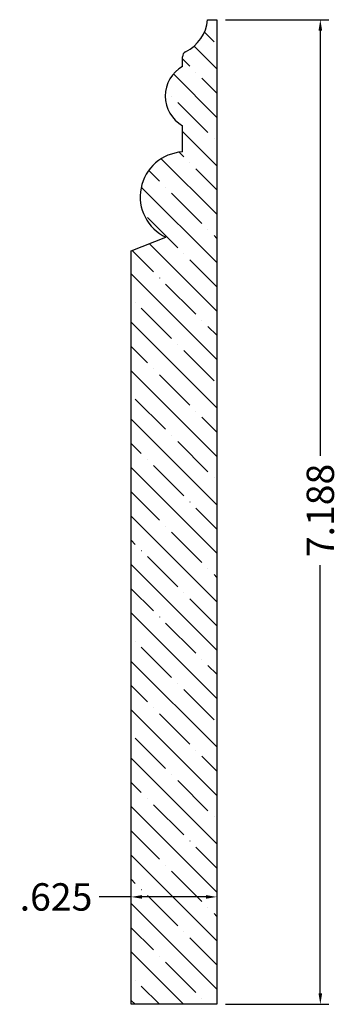
# Model space of a CAD drawing. Units: inches. Extents: x 9.71 to 12.03, y 11.37 to 18.55.
import ezdxf

# ---------------------------------------------------------------- set-up
doc = ezdxf.new("R2010")
doc.units = ezdxf.units.IN
doc.header["$MEASUREMENT"] = 0
doc.layers.get('0').update_dxf_attribs({"lineweight": 0})
doc.layers.add('Dimensions', color=7, linetype='Continuous', lineweight=0)
doc.styles.get("Standard").update_dxf_attribs({"font": 'Arial.ttf'})
doc.dimstyles.get("Standard").update_dxf_attribs({"dimtxt": 0.166667, "dimasz": 0.14, "dimexe": 0.13, "dimexo": 0.0625, "dimgap": 0.06, "dimtad": 0, "dimzin": 0, "dimdsep": 46, "dimtxsty": 'Standard', "dimcen": 0, "dimazin": 0, "dimtfac": 1, "dimtofl": 0, "dimtmove": 0, "dimatfit": 3, "dimfxl": 1, "dimtolj": 1, "dimtzin": 0, "dimarcsym": 0})

# ---------------------------------------------------------------- blocks, each defined once
blk = doc.blocks.new('*D0')
at = {"layer": 'Defpoints', "color": 0, "linetype": 'Continuous', "transparency": 16777216}
for p in [(11.1482, 18.5538), (11.1482, 11.3663), (11.9032, 11.3663)]:
    blk.add_point(p, dxfattribs=at)
at = {"layer": 'Dimensions', "color": 7, "linetype": 'ByBlock', "lineweight": -2, "transparency": 16777216}
for p, q in [((11.2107, 18.5538), (11.9657, 18.5538)), ((11.9032, 18.4738), (11.9032, 15.3706)), ((11.9032, 11.4463), (11.9032, 14.5717)), ((11.2107, 11.3663), (11.9657, 11.3663))]:
    blk.add_line(p, q, dxfattribs=at)
at = {"layer": 'Dimensions', "color": 7, "linetype": 'Continuous', "transparency": 16777216}
for points in [[(11.8898, 18.4738), (11.9165, 18.4738), (11.9032, 18.5538)], [(11.8898, 11.4463), (11.9165, 11.4463), (11.9032, 11.3663)]]:
    blk.add_solid(points, dxfattribs=at)
at = {"layer": 'Dimensions', "color": 7, "linetype": 'Continuous', "lineweight": 30, "transparency": 16777216, "insert": (11.9032, 14.9712), "char_height": 0.2, "attachment_point": 5, "rotation": 90}
blk.add_mtext('\\A1;7.188', dxfattribs=at)
blk = doc.blocks.new('*D1')
at = {"layer": 'Defpoints', "color": 0, "linetype": 'Continuous', "transparency": 16777216}
for p in [(10.5232, 12.1501), (10.5232, 11.3663), (11.1482, 11.3663)]:
    blk.add_point(p, dxfattribs=at)
at = {"layer": 'Dimensions', "color": 7, "linetype": 'ByBlock', "lineweight": -2, "transparency": 16777216}
for p, q in [((10.5232, 12.1501), (10.2896, 12.1501)), ((11.0682, 12.1501), (10.6032, 12.1501))]:
    blk.add_line(p, q, dxfattribs=at)
at = {"layer": 'Dimensions', "color": 7, "linetype": 'Continuous', "transparency": 16777216}
for points in [[(10.6032, 12.1634), (10.6032, 12.1367), (10.5232, 12.1501)], [(11.0682, 12.1634), (11.0682, 12.1367), (11.1482, 12.1501)]]:
    blk.add_solid(points, dxfattribs=at)
at = {"layer": 'Dimensions', "color": 7, "linetype": 'Continuous', "lineweight": 30, "transparency": 16777216, "insert": (9.9747, 12.1501), "char_height": 0.2, "attachment_point": 5}
blk.add_mtext('\\A1;.625', dxfattribs=at)

msp = doc.modelspace()

# ---------------------------------------------------------------- hatches: boundary and pattern name
at = {"linetype": 'Continuous', "lineweight": 30}
h = msp.add_hatch(dxfattribs=at)
h.set_pattern_fill('ANSI35', angle=-90, style=0)
h.set_pattern_definition([(315, (-1.46804, 21.26447), (0.1767767, 0.1767767), []), (315, (-1.46804, 21.0877), (0.1767767, 0.1767767), [0.3125, -0.0625, 0.0004375, -0.0620625])])
h.paths.add_polyline_path([(10.5232, 16.8663), (10.7768, 16.9659), (10.7616, 16.9735), (10.7469, 16.9819), (10.7326, 16.991), (10.7188, 17.0009), (10.7055, 17.0115), (10.6928, 17.0227), (10.6807, 17.0346), (10.6693, 17.0471), (10.6585, 17.0601), (10.6484, 17.0738), (10.639, 17.0879), (10.6303, 17.1025), (10.6224, 17.1175), (10.6153, 17.1329), (10.6091, 17.1486), (10.6036, 17.1647), (10.599, 17.181), (10.5952, 17.1975), (10.5923, 17.2143), (10.5903, 17.2311), (10.5891, 17.248), (10.5889, 17.265), (10.5895, 17.2819), (10.5909, 17.2988), (10.5933, 17.3156), (10.5965, 17.3323), (10.6006, 17.3487), (10.6055, 17.3649), (10.6113, 17.3809), (10.6179, 17.3965), (10.6253, 17.4118), (10.6334, 17.4266), (10.6423, 17.4411), (10.652, 17.455), (10.6624, 17.4684), (10.6734, 17.4813), (10.6851, 17.4936), (10.6975, 17.5052), (10.7104, 17.5162), (10.7238, 17.5265), (10.7378, 17.5361), (10.7523, 17.545), (10.7672, 17.5531), (10.7825, 17.5604), (10.7981, 17.5669), (10.8141, 17.5726), (10.8304, 17.5774), (10.8468, 17.5814), (10.8635, 17.5846), (10.8803, 17.5869), (10.8972, 17.5883), (10.8972, 17.7794), (10.8863, 17.7861), (10.8758, 17.7933), (10.8656, 17.8011), (10.8558, 17.8093), (10.8465, 17.8181), (10.8377, 17.8273), (10.8293, 17.837), (10.8214, 17.847), (10.814, 17.8575), (10.8072, 17.8683), (10.801, 17.8795), (10.7953, 17.891), (10.7903, 17.9027), (10.7858, 17.9147), (10.7819, 17.9269), (10.7787, 17.9393), (10.7761, 17.9518), (10.7742, 17.9644), (10.7729, 17.9772), (10.7723, 17.9899), (10.7723, 18.0027), (10.7729, 18.0155), (10.7742, 18.0282), (10.7762, 18.0409), (10.7788, 18.0534), (10.7821, 18.0658), (10.7859, 18.078), (10.7904, 18.0899), (10.7955, 18.1017), (10.8012, 18.1131), (10.8075, 18.1243), (10.8143, 18.1351), (10.8217, 18.1455), (10.8296, 18.1556), (10.838, 18.1653), (10.8468, 18.1745), (10.8562, 18.1832), (10.8659, 18.1915), (10.8761, 18.1992), (10.8867, 18.2064), (10.8976, 18.2131), (10.8976, 18.2833), (10.8977, 18.2853), (10.8978, 18.2873), (10.8981, 18.2893), (10.8984, 18.2913), (10.8989, 18.2933), (10.8994, 18.2952), (10.9001, 18.2971), (10.9008, 18.299), (10.9017, 18.3008), (10.9026, 18.3026), (10.9036, 18.3044), (10.9047, 18.306), (10.9059, 18.3077), (10.9072, 18.3092), (10.9085, 18.3107), (10.91, 18.3122), (10.9115, 18.3135), (10.913, 18.3148), (10.9146, 18.316), (10.9163, 18.3171), (10.9181, 18.3182), (10.9198, 18.3191), (10.933, 18.326), (10.9457, 18.3336), (10.9581, 18.3419), (10.97, 18.3507), (10.9815, 18.3602), (10.9925, 18.3702), (11.0029, 18.3808), (11.0128, 18.3919), (11.0221, 18.4034), (11.0308, 18.4155), (11.0389, 18.4279), (11.0463, 18.4408), (11.0531, 18.454), (11.0592, 18.4676), (11.0646, 18.4814), (11.0693, 18.4955), (11.0732, 18.5098), (11.0764, 18.5244), (11.0789, 18.539), (11.0806, 18.5538), (11.1482, 18.5538), (11.1482, 11.3663), (10.5232, 11.3663)])

# ---------------------------------------------------------------- linework, layer by layer
at = {"color": 7, "linetype": 'Continuous', "lineweight": 30}
for p, q in [((11.0806, 18.5538), (11.1482, 18.5538)), ((11.1482, 18.5538), (11.1482, 11.3663)), ((10.8976, 18.2131), (10.8976, 18.2833)), ((10.8972, 17.5883), (10.8972, 17.7794)), ((10.5232, 16.8663), (10.7768, 16.9659)), ((10.5232, 11.3663), (10.5232, 16.8663)), ((11.1482, 11.3663), (10.5232, 11.3663))]:
    msp.add_line(p, q, dxfattribs=at)
for centre, radius, start, end in [((10.7904, 18.5802), 0.2915, 296.36937, 354.78658), ((10.9376, 18.2833), 0.04, 116.36937, 180), ((11.0225, 17.9961), 0.2503, 119.93268, 239.96545), ((10.9158, 17.2618), 0.327, 93.2568, 244.83775)]:
    msp.add_arc(centre, radius, start, end, dxfattribs=at)

# ---------------------------------------------------------------- dimensions: what is measured, and where the dimension line sits
at = {"layer": 'Dimensions', "color": 7, "linetype": 'Continuous', "lineweight": 30}
for base, p1, p2, angle, override, picture, middle, dimtype in [((11.9031503338, 11.3662547405), (11.1482103906, 18.5537547405), (11.1482103906, 11.3662547405), 270, {"dimtxt": 0.2, "dimasz": 0.08, "dimexe": 0.0625, "dimgap": 0.0625, "dimdec": 3, "dimrnd": 0.0001, "dimzin": 7, "dimdsep": 0, "dimpost": '', "dimclrd": 7, "dimclre": 7, "dimclrt": 7, "dimtdec": 3, "dimtfillclr": 18, "dimfrac": 2}, '*D0', (11.9031503338, 14.9711660748), 161), ((10.5232, 12.1501), (11.1482, 11.3663), (10.5232, 11.3663), 0, {"dimtxt": 0.2, "dimasz": 0.08, "dimexe": 0.0625, "dimgap": 0.0625, "dimdec": 3, "dimrnd": 0.0001, "dimzin": 7, "dimdsep": 0, "dimpost": '', "dimse1": 1, "dimse2": 1, "dimclrd": 7, "dimclre": 7, "dimclrt": 7, "dimtdec": 3, "dimtfillclr": 18, "dimfrac": 2}, '*D1', (9.9747, 12.1501), 160)]:
    dim = msp.add_linear_dim(base=base, p1=p1, p2=p2, angle=angle, dimstyle='Standard', override=override, dxfattribs=at)
    dim.commit()
    dim.dimension.update_dxf_attribs({"geometry": picture, "text_midpoint": middle, "dimtype": dimtype})

doc.saveas('drawing.dxf')
